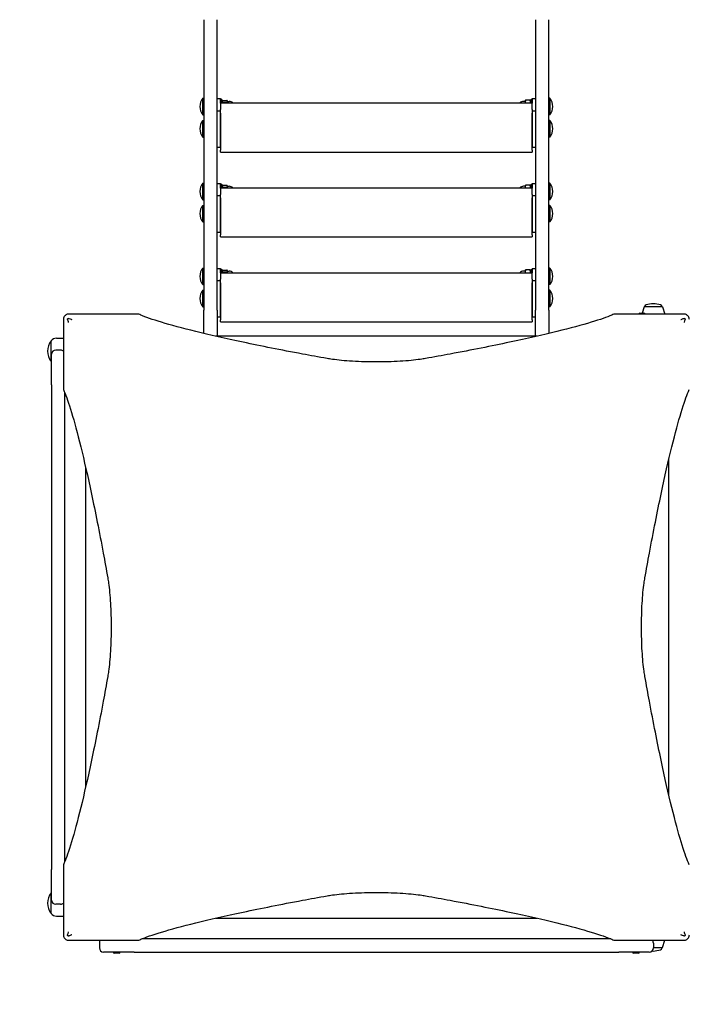
# Model space of a CAD drawing. Units: millimetres. Extents: x 3628 to 12708, y -7644 to -2870.
# Drawn here: x 5079 to 6046, y -6213 to -4792 of the extents above; entities that cross this region are included whole.
import ezdxf

# ---------------------------------------------------------------- set-up
doc = ezdxf.new("R2010")
doc.units = ezdxf.units.MM
doc.linetypes.add('DASHED', pattern=[0.2068, 0.1655, -0.0413])
doc.layers.add('SW_Toestellen', color=2, linetype='Continuous')

msp = doc.modelspace()

# ---------------------------------------------------------------- linework, layer by layer
at = {"layer": 'SW_Toestellen'}
for p, q in [((5345.3, -4791.6), (5345.3, -5211.1)), ((5364.3, -5211.1), (5364.3, -4791.6)), ((5824.3, -4791.6), (5824.3, -5211.1)), ((5843.3, -5211.1), (5843.3, -4791.6)), ((5343.7, -4929), (5343.7, -4905)), ((5343.7, -4905), (5345.3, -4905)), ((5364.3, -4905.5), (5369.3, -4905.5)), ((5369.3, -4905.5), (5369.3, -4905.9)), ((5369.3, -4911.7), (5369.3, -4905.9)), ((5371.3, -4907), (5369.3, -4907)), ((5369.3, -4912), (5369.3, -4911.7)), ((5369.3, -4911.7), (5819.3, -4911.7)), ((5369.3, -4912), (5369.3, -4921.2)), ((5371.3, -4911.7), (5371.3, -4907)), ((5371.3, -4909.7), (5371.9, -4908.7)), ((5372.4, -4908), (5378.5, -4908)), ((5372.4, -4910.7), (5378.5, -4910.7)), ((5379.3, -4909), (5379.1, -4908.7)), ((5379.3, -4909.3), (5379.3, -4909)), ((5379.3, -4911.7), (5379.3, -4909.3)), ((5379.3, -4909.5), (5381.8, -4909.5)), ((5809.3, -4909.5), (5806.8, -4909.5)), ((5809.3, -4909), (5810, -4907.8)), ((5809.3, -4909), (5809.3, -4910.1)), ((5809.3, -4910.1), (5809.3, -4911.7)), ((5816.1, -4907.8), (5810, -4907.8)), ((5817.3, -4909.7), (5816.1, -4907.8)), ((5817.3, -4907), (5817.3, -4911.7)), ((5817.3, -4907), (5819.3, -4907)), ((5819.3, -4905.9), (5819.3, -4905.5)), ((5819.3, -4905.5), (5824.3, -4905.5)), ((5819.3, -4905.9), (5819.3, -4911.7)), ((5819.3, -4911.7), (5819.3, -4912)), ((5819.3, -4921.2), (5819.3, -4912)), ((5844.8, -4905), (5843.3, -4905)), ((5844.8, -4905), (5844.8, -4929)), ((5343.7, -4929), (5345.3, -4929)), ((5369.3, -4923.4), (5364.3, -4923.4)), ((5369.3, -4923.4), (5369.3, -4921.2)), ((5369.3, -4975.6), (5369.3, -4923.4)), ((5369.3, -4926.4), (5369.3, -4979.8)), ((5819.3, -4921.2), (5819.3, -4923.4)), ((5819.3, -4923.4), (5819.3, -4975.6)), ((5824.3, -4923.4), (5819.3, -4923.4)), ((5819.3, -4979.8), (5819.3, -4926.4)), ((5844.8, -4929), (5843.3, -4929)), ((5343.7, -4961), (5343.7, -4937)), ((5343.7, -4937), (5345.3, -4937)), ((5844.8, -4937), (5843.3, -4937)), ((5844.8, -4937), (5844.8, -4961)), ((5343.7, -4961), (5345.3, -4961)), ((5844.8, -4961), (5843.3, -4961)), ((5364.3, -4975.6), (5369.3, -4975.6)), ((5369.3, -4976.6), (5368.3, -4975.6)), ((5368.3, -4975.6), (5369.3, -4975.6)), ((5369.3, -4982.8), (5369.3, -4979.8)), ((5369.3, -4982.8), (5819.3, -4982.8)), ((5819.3, -4975.6), (5824.3, -4975.6)), ((5819.3, -4979.8), (5819.3, -4982.8)), ((5343.7, -5051.6), (5343.7, -5027.6)), ((5343.7, -5027.6), (5345.3, -5027.6)), ((5364.3, -5028), (5369.3, -5028)), ((5369.3, -5028), (5369.3, -5028.5)), ((5369.3, -5034.3), (5369.3, -5028.5)), ((5371.3, -5029.6), (5369.3, -5029.6)), ((5371.3, -5034.3), (5371.3, -5029.6)), ((5371.3, -5032.3), (5371.9, -5031.2)), ((5372.4, -5030.6), (5378.5, -5030.6)), ((5379.3, -5031.6), (5379.1, -5031.2)), ((5379.3, -5031.9), (5379.3, -5031.6)), ((5379.3, -5034.3), (5379.3, -5031.9)), ((5379.3, -5032.1), (5381.8, -5032.1)), ((5809.3, -5032.1), (5806.8, -5032.1)), ((5809.3, -5031.6), (5810, -5030.3)), ((5809.3, -5031.6), (5809.3, -5032.6)), ((5816.1, -5030.3), (5810, -5030.3)), ((5817.3, -5032.3), (5816.1, -5030.3)), ((5817.3, -5029.6), (5817.3, -5034.3)), ((5817.3, -5029.6), (5819.3, -5029.6)), ((5819.3, -5028.5), (5819.3, -5028)), ((5819.3, -5028), (5824.3, -5028)), ((5819.3, -5028.5), (5819.3, -5034.3)), ((5844.8, -5027.6), (5843.3, -5027.6)), ((5844.8, -5027.6), (5844.8, -5051.6)), ((5369.3, -5045.9), (5364.3, -5045.9)), ((5369.3, -5034.6), (5369.3, -5034.3)), ((5369.3, -5034.3), (5819.3, -5034.3)), ((5369.3, -5034.6), (5369.3, -5043.8)), ((5369.3, -5045.9), (5369.3, -5043.8)), ((5369.3, -5098.2), (5369.3, -5045.9)), ((5372.4, -5033.2), (5378.5, -5033.2)), ((5809.3, -5032.6), (5809.3, -5034.3)), ((5819.3, -5034.3), (5819.3, -5034.6)), ((5819.3, -5043.8), (5819.3, -5034.6)), ((5819.3, -5043.8), (5819.3, -5045.9)), ((5819.3, -5045.9), (5819.3, -5098.2)), ((5824.3, -5045.9), (5819.3, -5045.9)), ((5343.7, -5051.6), (5345.3, -5051.6)), ((5343.7, -5083.6), (5343.7, -5059.6)), ((5343.7, -5059.6), (5345.3, -5059.6)), ((5369.3, -5049), (5369.3, -5102.3)), ((5819.3, -5102.3), (5819.3, -5049)), ((5844.8, -5051.6), (5843.3, -5051.6)), ((5844.8, -5059.6), (5843.3, -5059.6)), ((5844.8, -5059.6), (5844.8, -5083.6)), ((5343.7, -5083.6), (5345.3, -5083.6)), ((5844.8, -5083.6), (5843.3, -5083.6)), ((5364.3, -5098.2), (5369.3, -5098.2)), ((5369.3, -5099.2), (5368.3, -5098.2)), ((5368.3, -5098.2), (5369.3, -5098.2)), ((5369.3, -5105.3), (5369.3, -5102.3)), ((5819.3, -5098.2), (5824.3, -5098.2)), ((5819.3, -5102.3), (5819.3, -5105.3)), ((5369.3, -5105.3), (5819.3, -5105.3)), ((5343.7, -5174.1), (5343.7, -5150.1)), ((5343.7, -5150.1), (5345.3, -5150.1)), ((5364.3, -5150.6), (5369.3, -5150.6)), ((5369.3, -5150.6), (5369.3, -5151)), ((5369.3, -5156.9), (5369.3, -5151)), ((5371.3, -5152.1), (5369.3, -5152.1)), ((5369.3, -5157.1), (5369.3, -5156.9)), ((5369.3, -5156.9), (5819.3, -5156.9)), ((5369.3, -5157.1), (5369.3, -5166.3)), ((5371.3, -5156.9), (5371.3, -5152.1)), ((5371.3, -5154.8), (5371.9, -5153.8)), ((5372.4, -5153.1), (5378.5, -5153.1)), ((5372.4, -5155.8), (5378.5, -5155.8)), ((5379.3, -5154.1), (5379.1, -5153.8)), ((5379.3, -5154.5), (5379.3, -5154.1)), ((5379.3, -5156.9), (5379.3, -5154.5)), ((5379.3, -5154.6), (5381.8, -5154.6)), ((5809.3, -5154.6), (5806.8, -5154.6)), ((5809.3, -5154.1), (5810, -5152.9)), ((5809.3, -5154.1), (5809.3, -5155.2)), ((5809.3, -5155.2), (5809.3, -5156.9)), ((5816.1, -5152.9), (5810, -5152.9)), ((5817.3, -5154.8), (5816.1, -5152.9)), ((5817.3, -5152.1), (5817.3, -5156.9)), ((5817.3, -5152.1), (5819.3, -5152.1)), ((5819.3, -5151), (5819.3, -5150.6)), ((5819.3, -5150.6), (5824.3, -5150.6)), ((5819.3, -5151), (5819.3, -5156.9)), ((5819.3, -5156.9), (5819.3, -5157.1)), ((5819.3, -5166.3), (5819.3, -5157.1)), ((5844.8, -5150.1), (5843.3, -5150.1)), ((5844.8, -5150.1), (5844.8, -5174.1)), ((5343.7, -5174.1), (5345.3, -5174.1)), ((5369.3, -5168.5), (5364.3, -5168.5)), ((5369.3, -5168.5), (5369.3, -5166.3)), ((5369.3, -5220.8), (5369.3, -5168.5)), ((5369.3, -5171.5), (5369.3, -5224.9)), ((5819.3, -5166.3), (5819.3, -5168.5)), ((5819.3, -5168.5), (5819.3, -5220.8)), ((5824.3, -5168.5), (5819.3, -5168.5)), ((5819.3, -5224.9), (5819.3, -5171.5)), ((5844.8, -5174.1), (5843.3, -5174.1)), ((5343.7, -5206.1), (5343.7, -5182.1)), ((5343.7, -5182.1), (5345.3, -5182.1)), ((5844.8, -5182.1), (5843.3, -5182.1)), ((5844.8, -5182.1), (5844.8, -5206.1)), ((5188.2, -5216.6), (5150.3, -5216.6)), ((5251.2, -5216.6), (5188.2, -5216.6)), ((5343.7, -5206.1), (5345.3, -5206.1)), ((5345.3, -5244.6), (5345.3, -5211.1)), ((5364.3, -5211.1), (5364.3, -5248.6)), ((5824.3, -5248.6), (5824.3, -5211.1)), ((5844.8, -5206.1), (5843.3, -5206.1)), ((5843.3, -5211.1), (5843.3, -5244.6)), ((6000.3, -5216.6), (5937.3, -5216.6)), ((5975, -5215.1), (5980.8, -5215.1)), ((5981.1, -5206), (5978, -5215.1)), ((5981.6, -5205.6), (6006.9, -5205.6)), ((6038.3, -5216.6), (6000.3, -5216.6)), ((6007.4, -5206), (6011.1, -5216.6)), ((5142.3, -5224.6), (5142.3, -5262.6)), ((5364.3, -5220.8), (5369.3, -5220.8)), ((5369.3, -5221.7), (5368.3, -5220.8)), ((5368.3, -5220.8), (5369.3, -5220.8)), ((5369.3, -5227.9), (5369.3, -5224.9)), ((5369.3, -5227.9), (5819.3, -5227.9)), ((5819.3, -5220.8), (5824.3, -5220.8)), ((5819.3, -5224.9), (5819.3, -5227.9)), ((5124.8, -5285.1), (5124.8, -5255.1)), ((5124.8, -5285.1), (5124.8, -5255.1)), ((5132.3, -5251.5), (5142.3, -5251.4)), ((5825.9, -5248.6), (5362.6, -5248.6)), ((5138.3, -5268.6), (5131.3, -5268.6)), ((5142.3, -5262.6), (5142.3, -5325.5)), ((5125.3, -5318.6), (5125.3, -5274.6)), ((5125.3, -5318.6), (5125.3, -6018.6)), ((5144.3, -6007.3), (5144.3, -5329.9)), ((6016.8, -5911), (6016.8, -5426.2)), ((5174.3, -5437), (5174.3, -5900.2)), ((5142.3, -6011.7), (5142.3, -6074.7)), ((5125.3, -6062.6), (5125.3, -6018.6)), ((5124.8, -6082.1), (5124.8, -6052.1)), ((5124.8, -6082.1), (5124.8, -6052.1)), ((5138.3, -6068.6), (5131.3, -6068.6)), ((5142.3, -6074.7), (5142.3, -6112.6)), ((5132.3, -6085.7), (5142.3, -6085.8)), ((5362.6, -6088.6), (5825.9, -6088.6)), ((5150.3, -6120.6), (5188.2, -6120.6)), ((5188.2, -6120.6), (5251.2, -6120.6)), ((5194.3, -6124.6), (5194.3, -6131.6)), ((5932.9, -6118.6), (5255.6, -6118.6)), ((5937.3, -6120.6), (6000.3, -6120.6)), ((5994.3, -6124.6), (5994.3, -6131.6)), ((6000.3, -6120.6), (6038.3, -6120.6)), ((6007.4, -6131.3), (6011.1, -6120.6)), ((5244.3, -6137.6), (5200.3, -6137.6)), ((5214.4, -6137.6), (5214.4, -6137.9)), ((5222.7, -6139.4), (5215.9, -6139.4)), ((5224.2, -6137.6), (5224.2, -6137.9)), ((5244.3, -6137.6), (5944.3, -6137.6)), ((5988.3, -6137.6), (5944.3, -6137.6)), ((5964.4, -6137.6), (5964.4, -6137.9)), ((5972.7, -6139.4), (5965.9, -6139.4)), ((5974.2, -6137.6), (5974.2, -6137.9)), ((6006.9, -6131.6), (5994.3, -6131.6))]:
    msp.add_line(p, q, dxfattribs=at)
for centre, radius, start, end in [((5358.7, -4917), 19.2, 141.3178, 218.6822), ((5381.8, -4917), 7.5, 44.6202, 90), ((5806.8, -4917), 7.5, 90, 135.3798), ((5829.9, -4917), 19.2, 321.3178, 38.6822), ((5358.7, -4949), 19.2, 141.3178, 218.6822), ((5829.9, -4949), 19.2, 321.3178, 38.6822), ((5358.7, -5039.6), 19.2, 141.3178, 218.6822), ((5381.8, -5039.6), 7.5, 44.6202, 90), ((5806.8, -5039.6), 7.5, 90, 135.3798), ((5829.9, -5039.6), 19.2, 321.3178, 38.6822), ((5358.7, -5071.6), 19.2, 141.3178, 218.6822), ((5829.9, -5071.6), 19.2, 321.3178, 38.6822), ((5358.7, -5162.1), 19.2, 141.3178, 218.6822), ((5381.8, -5162.1), 7.5, 44.6202, 90), ((5806.8, -5162.1), 7.5, 90, 135.3798), ((5829.9, -5162.1), 19.2, 321.3178, 38.6822), ((5358.7, -5194.1), 19.2, 141.3178, 218.6822), ((5829.9, -5194.1), 19.2, 321.3178, 38.6822), ((5996.5, -5246.3), 44.8, 92.8998, 106.5728), ((5992, -5246.3), 44.8, 73.4272, 87.1002), ((5975, -5216.6), 1.5, 90, 180), ((5980.8, -5216.6), 1.5, 360, 90), ((5981.6, -5206.1), 0.5, 90.6912, 160.9065), ((5984.6, -5206.3), 3, 106.5728, 166.9391), ((6003.9, -5206.3), 3, 13.0609, 73.4272), ((6006.9, -5206.1), 0.5, 19.0935, 89.3088), ((5142.5, -5270.1), 23.2, 139.7274, 220.2726), ((5132.4, -5261.5), 9.95, 90.8185, 140.1972), ((5131.3, -5274.6), 6, 90, 180), ((5138.3, -5274.6), 6, 48.1897, 90), ((5132.4, -5278.8), 9.95, 219.8028, 224.1114), ((5142.5, -6067.1), 23.2, 139.7274, 220.2726), ((5132.4, -6058.5), 9.95, 135.8886, 140.1972), ((5131.3, -6062.6), 6, 180, 270), ((5138.3, -6062.6), 6, 270, 311.8103), ((5132.4, -6075.8), 9.95, 219.8028, 269.1815), ((5200.3, -6124.6), 6, 138.1897, 180), ((5988.3, -6124.6), 6, 360, 41.8103), ((5200.3, -6131.6), 6, 180, 270), ((5215.9, -6137.9), 1.5, 180, 270), ((5222.7, -6137.9), 1.5, 270, 360), ((5965.9, -6137.9), 1.5, 180, 270), ((5972.7, -6137.9), 1.5, 270, 360), ((5988.3, -6131.6), 6, 270, 360), ((5996.5, -6091.4), 44.8, 264.684, 267.1002), ((5992, -6091.4), 44.8, 272.8998, 286.5728), ((6003.9, -6131.4), 3, 286.5728, 356.5992), ((6006.9, -6131.1), 0.5, 270.6912, 340.9065)]:
    msp.add_arc(centre, radius, start, end, dxfattribs=at)
at = {"layer": 'SW_Toestellen', "color": 254, "linetype": 'DASHED', "ltscale": 5}
msp.add_arc((5128.3, -6134.6), 1500, 180, 270, dxfattribs=at)
at = {"layer": 'SW_Toestellen'}
for points, weights in [([(5372.4, -4908), (5371, -4909.3), (5372.4, -4910.7)], [1, 1.15470053838, 1]), ([(5372.4, -4910.7), (5372.2, -4911.2), (5372.1, -4911.7)], [1, 1.01667933979, 1.02976204859]), ([(5379.3, -4909.3), (5379.3, -4908.7), (5378.5, -4908)], [1, 1.0379548493, 1]), ([(5378.5, -4910.7), (5379.3, -4910), (5379.3, -4909.3)], [1, 1.0379548493, 1]), ([(5378.8, -4911.7), (5378.7, -4911.2), (5378.5, -4910.7)], [1.01311087478, 1.00842602626, 1]), ([(5810, -4907.8), (5809.3, -4909), (5809.3, -4910.1)], [1, 1.0379548493, 1]), ([(5809.3, -4910.1), (5809.3, -4910.9), (5809.6, -4911.7)], [1, 1.02795602162, 1.01472947189]), ([(5816.5, -4911.7), (5817.3, -4909.8), (5816.1, -4907.8)], [1.03456582677, 1.13487755088, 1]), ([(5372.4, -5030.6), (5371, -5031.9), (5372.4, -5033.2)], [1, 1.15470053838, 1]), ([(5379.3, -5031.9), (5379.3, -5031.3), (5378.5, -5030.6)], [1, 1.0379548493, 1]), ([(5378.5, -5033.2), (5379.3, -5032.5), (5379.3, -5031.9)], [1, 1.0379548493, 1]), ([(5810, -5030.3), (5809.3, -5031.6), (5809.3, -5032.6)], [1, 1.0379548493, 1]), ([(5816.5, -5034.3), (5817.3, -5032.4), (5816.1, -5030.3)], [1.03456582677, 1.13487755088, 1]), ([(5372.4, -5033.2), (5372.2, -5033.8), (5372.1, -5034.3)], [1, 1.01667933979, 1.02976204859]), ([(5378.8, -5034.3), (5378.7, -5033.8), (5378.5, -5033.2)], [1.01311087478, 1.00842602626, 1]), ([(5809.3, -5032.6), (5809.3, -5033.4), (5809.6, -5034.3)], [1, 1.02795602162, 1.01472947189]), ([(5372.4, -5153.1), (5371, -5154.5), (5372.4, -5155.8)], [1, 1.15470053838, 1]), ([(5372.4, -5155.8), (5372.2, -5156.3), (5372.1, -5156.9)], [1, 1.01667933979, 1.02976204859]), ([(5379.3, -5154.5), (5379.3, -5153.8), (5378.5, -5153.1)], [1, 1.0379548493, 1]), ([(5378.5, -5155.8), (5379.3, -5155.1), (5379.3, -5154.5)], [1, 1.0379548493, 1]), ([(5378.8, -5156.9), (5378.7, -5156.3), (5378.5, -5155.8)], [1.01311087478, 1.00842602626, 1]), ([(5810, -5152.9), (5809.3, -5154.1), (5809.3, -5155.2)], [1, 1.0379548493, 1]), ([(5809.3, -5155.2), (5809.3, -5156), (5809.6, -5156.9)], [1, 1.02795602162, 1.01472947189]), ([(5816.5, -5156.9), (5817.3, -5154.9), (5816.1, -5152.9)], [1.03456582677, 1.13487755088, 1])]:
    msp.add_rational_spline(points, weights, degree=2, dxfattribs=at)
for points, knots in [([(5150.3, -5216.6), (5149.5, -5216.6), (5148.7, -5216.7), (5147.2, -5217.2), (5146.5, -5217.5), (5145.9, -5217.9), (5145.4, -5218.2), (5145, -5218.6), (5144.6, -5219)], [0, 0, 0, 0, 0.02976749, 0.02976749, 0.05953497, 0.05953497, 0.05953497, 0.08084017, 0.08084017, 0.08084017, 0.08084017]), ([(5523.2, -5280.8), (5510.9, -5278.6), (5499, -5276.5), (5456.4, -5268.5), (5427.8, -5262.8), (5376.3, -5251.8), (5353.5, -5246.6), (5314.1, -5236.9), (5297.5, -5232.5), (5270.9, -5224.5), (5260.8, -5221), (5253.1, -5217.5), (5252.1, -5217.1), (5251.2, -5216.6)], [25.645723, 25.645723, 25.645723, 25.645723, 31.485467, 31.485467, 47.2282, 47.2282, 62.970933, 62.970933, 78.713667, 78.713667, 94.4564, 94.4564, 96.901533, 96.901533, 96.901533, 96.901533]), ([(5937.3, -5216.6), (5936.4, -5217.1), (5935.4, -5217.5), (5927.7, -5221), (5917.6, -5224.5), (5891, -5232.5), (5874.4, -5236.9), (5835, -5246.6), (5812.2, -5251.8), (5760.7, -5262.8), (5732.1, -5268.5), (5689.5, -5276.5), (5677.6, -5278.6), (5665.3, -5280.8)], [29.040334, 29.040334, 29.040334, 29.040334, 31.485467, 31.485467, 47.2282, 47.2282, 62.970933, 62.970933, 78.713667, 78.713667, 94.4564, 94.4564, 100.296144, 100.296144, 100.296144, 100.296144]), ([(6043.9, -5219), (6043.5, -5218.6), (6043.1, -5218.2), (6042.6, -5217.9), (6042, -5217.5), (6041.3, -5217.2), (6039.8, -5216.7), (6039, -5216.6), (6038.3, -5216.6)], [0.03823042, 0.03823042, 0.03823042, 0.03823042, 0.05953502, 0.05953502, 0.05953502, 0.08930253, 0.08930253, 0.11907004, 0.11907004, 0.11907004, 0.11907004]), ([(5144.6, -5219), (5144.2, -5219.4), (5143.9, -5219.8), (5143.6, -5220.2), (5143.1, -5220.9), (5142.8, -5221.6), (5142.4, -5223), (5142.3, -5223.8), (5142.3, -5224.6)], [0.03823042, 0.03823042, 0.03823042, 0.03823042, 0.05953502, 0.05953502, 0.05953502, 0.08930253, 0.08930253, 0.11907004, 0.11907004, 0.11907004, 0.11907004]), ([(5148.5, -5224.5), (5148.4, -5224.3), (5148.4, -5224.1), (5148.4, -5223.8), (5148.4, -5223.6), (5148.6, -5223.3), (5148.6, -5223.2), (5148.9, -5223), (5149, -5222.9), (5149.3, -5222.8), (5149.4, -5222.7), (5149.8, -5222.7), (5149.9, -5222.8), (5150.1, -5222.8)], [0, 0, 0, 0, 0.0528703, 0.0528703, 0.1033735, 0.1033735, 0.1511209, 0.1511209, 0.1966649, 0.1966649, 0.2420624, 0.2420624, 0.2932693, 0.2932693, 0.2932693, 0.2932693]), ([(5149.9, -5228.6), (5149.8, -5228.6), (5149.8, -5228.6), (5149.4, -5227.2), (5148.9, -5225.8), (5148.5, -5224.5)], [-0.0038588, -0.0038588, -0.0038588, -0.0038588, 0, 0, 0.4323373, 0.4323373, 0.4323373, 0.4323373]), ([(5150.1, -5222.8), (5151.3, -5223.2), (5152.5, -5223.6), (5153.8, -5224.1), (5153.9, -5224.1), (5154, -5224.1), (5154.1, -5224.2), (5154.2, -5224.2), (5154.3, -5224.2), (5154.3, -5224.2)], [0.481469, 0.481469, 0.481469, 0.481469, 0.863231, 0.863231, 0.888554, 0.888554, 0.9180168, 0.9180168, 0.9218777, 0.9218777, 0.9218777, 0.9218777]), ([(6034.2, -5224.2), (6034.3, -5224.2), (6034.3, -5224.2), (6035.6, -5223.7), (6037, -5223.3), (6038.4, -5222.8)], [-0.0038571, -0.0038571, -0.0038571, -0.0038571, 0, 0, 0.4323029, 0.4323029, 0.4323029, 0.4323029]), ([(6038.4, -5222.8), (6038.6, -5222.8), (6038.8, -5222.7), (6039.1, -5222.7), (6039.3, -5222.8), (6039.6, -5222.9), (6039.7, -5223), (6039.9, -5223.2), (6040, -5223.4), (6040.1, -5223.6), (6040.1, -5223.8), (6040.1, -5224.1), (6040.1, -5224.3), (6040.1, -5224.5)], [0, 0, 0, 0, 0.0528703, 0.0528703, 0.1033735, 0.1033735, 0.1511209, 0.1511209, 0.1966649, 0.1966649, 0.2420624, 0.2420624, 0.2932693, 0.2932693, 0.2932693, 0.2932693]), ([(6040.1, -5224.5), (6039.7, -5225.7), (6039.3, -5226.9), (6038.8, -5228.2), (6038.8, -5228.2), (6038.7, -5228.4), (6038.7, -5228.5), (6038.7, -5228.6), (6038.7, -5228.6), (6038.7, -5228.6)], [0.4814693, 0.4814693, 0.4814693, 0.4814693, 0.863243, 0.863243, 0.8885346, 0.8885346, 0.9180208, 0.9180208, 0.9218713, 0.9218713, 0.9218713, 0.9218713]), ([(6046.3, -5224.6), (6046.3, -5223.8), (6046.1, -5223), (6045.7, -5221.6), (6045.4, -5220.9), (6044.9, -5220.2), (6044.6, -5219.8), (6044.3, -5219.4), (6043.9, -5219)], [0, 0, 0, 0, 0.02976749, 0.02976749, 0.05953498, 0.05953498, 0.05953498, 0.08084007, 0.08084007, 0.08084007, 0.08084007]), ([(5665.3, -5280.8), (5663, -5281.2), (5660.4, -5281.6), (5653.8, -5282.5), (5649.3, -5283.1), (5639.5, -5284), (5634.2, -5284.4), (5623.1, -5285), (5617.4, -5285.3), (5605.7, -5285.6), (5599.9, -5285.7), (5594.3, -5285.7), (5588.6, -5285.7), (5582.8, -5285.6), (5571.2, -5285.3), (5565.4, -5285), (5554.3, -5284.4), (5549, -5284), (5539.2, -5283.1), (5534.7, -5282.5), (5528.1, -5281.6), (5525.5, -5281.2), (5523.2, -5280.8)], [-7.904888, -7.904888, -7.904888, -7.904888, -6.777823, -6.777823, -5.083367, -5.083367, -3.388912, -3.388912, -1.694456, -1.694456, 0, 0, 0, 1.694456, 1.694456, 3.388912, 3.388912, 5.083367, 5.083367, 6.777823, 6.777823, 7.904888, 7.904888, 7.904888, 7.904888]), ([(5142.3, -5325.6), (5142.7, -5326.5), (5143.2, -5327.4), (5146.6, -5335.2), (5150.1, -5345.3), (5158.1, -5371.9), (5162.6, -5388.5), (5172.3, -5427.9), (5177.5, -5450.7), (5188.4, -5502.1), (5194.1, -5530.7), (5202.1, -5573.4), (5204.3, -5585.3), (5206.4, -5597.5)], [29.040334, 29.040334, 29.040334, 29.040334, 31.485467, 31.485467, 47.2282, 47.2282, 62.970933, 62.970933, 78.713667, 78.713667, 94.4564, 94.4564, 100.296144, 100.296144, 100.296144, 100.296144]), ([(5982.1, -5597.5), (5984.3, -5585.3), (5986.4, -5573.4), (5994.4, -5530.7), (6000.1, -5502.1), (6011, -5450.7), (6016.2, -5427.9), (6025.9, -5388.5), (6030.4, -5371.9), (6038.4, -5345.3), (6041.9, -5335.2), (6045.4, -5327.4), (6045.8, -5326.5), (6046.2, -5325.6)], [25.645723, 25.645723, 25.645723, 25.645723, 31.485467, 31.485467, 47.2282, 47.2282, 62.970933, 62.970933, 78.713667, 78.713667, 94.4564, 94.4564, 96.901533, 96.901533, 96.901533, 96.901533]), ([(5206.4, -5597.5), (5206.9, -5599.9), (5207.2, -5602.4), (5208.2, -5609.1), (5208.7, -5613.6), (5209.6, -5623.4), (5210, -5628.7), (5210.7, -5639.7), (5210.9, -5645.5), (5211.2, -5657.1), (5211.3, -5663), (5211.3, -5668.6), (5211.3, -5674.3), (5211.2, -5680.1), (5210.9, -5691.7), (5210.7, -5697.5), (5210, -5708.6), (5209.6, -5713.9), (5208.7, -5723.7), (5208.2, -5728.2), (5207.2, -5734.8), (5206.9, -5737.3), (5206.4, -5739.7)], [-7.904888, -7.904888, -7.904888, -7.904888, -6.777823, -6.777823, -5.083367, -5.083367, -3.388912, -3.388912, -1.694456, -1.694456, 0, 0, 0, 1.694456, 1.694456, 3.388912, 3.388912, 5.083367, 5.083367, 6.777823, 6.777823, 7.904888, 7.904888, 7.904888, 7.904888]), ([(5982.1, -5739.7), (5981.7, -5737.3), (5981.3, -5734.8), (5980.3, -5728.2), (5979.8, -5723.7), (5978.9, -5713.9), (5978.5, -5708.6), (5977.8, -5697.5), (5977.6, -5691.7), (5977.3, -5680.1), (5977.2, -5674.3), (5977.2, -5668.6), (5977.2, -5663), (5977.3, -5657.1), (5977.6, -5645.5), (5977.8, -5639.7), (5978.5, -5628.7), (5978.9, -5623.4), (5979.8, -5613.6), (5980.3, -5609.1), (5981.3, -5602.4), (5981.7, -5599.9), (5982.1, -5597.5)], [-7.904888, -7.904888, -7.904888, -7.904888, -6.777823, -6.777823, -5.083367, -5.083367, -3.388912, -3.388912, -1.694456, -1.694456, 0, 0, 0, 1.694456, 1.694456, 3.388912, 3.388912, 5.083367, 5.083367, 6.777823, 6.777823, 7.904888, 7.904888, 7.904888, 7.904888]), ([(5206.4, -5739.7), (5204.3, -5751.9), (5202.1, -5763.8), (5194.1, -5806.5), (5188.4, -5835.1), (5177.5, -5886.5), (5172.3, -5909.4), (5162.6, -5948.8), (5158.1, -5965.3), (5150.1, -5992), (5146.6, -6002), (5143.2, -6009.8), (5142.7, -6010.8), (5142.3, -6011.7)], [25.645723, 25.645723, 25.645723, 25.645723, 31.485467, 31.485467, 47.2282, 47.2282, 62.970933, 62.970933, 78.713667, 78.713667, 94.4564, 94.4564, 96.901533, 96.901533, 96.901533, 96.901533]), ([(6046.2, -6011.7), (6045.8, -6010.8), (6045.4, -6009.8), (6041.9, -6002), (6038.4, -5992), (6030.4, -5965.3), (6025.9, -5948.8), (6016.2, -5909.4), (6011, -5886.5), (6000.1, -5835.1), (5994.4, -5806.5), (5986.4, -5763.8), (5984.3, -5751.9), (5982.1, -5739.7)], [29.040334, 29.040334, 29.040334, 29.040334, 31.485467, 31.485467, 47.2282, 47.2282, 62.970933, 62.970933, 78.713667, 78.713667, 94.4564, 94.4564, 100.296144, 100.296144, 100.296144, 100.296144]), ([(5523.2, -6056.4), (5525.5, -6056), (5528.1, -6055.6), (5534.7, -6054.7), (5539.2, -6054.2), (5549, -6053.3), (5554.3, -6052.9), (5565.4, -6052.2), (5571.2, -6052), (5582.8, -6051.6), (5588.6, -6051.6), (5594.3, -6051.6), (5599.9, -6051.6), (5605.7, -6051.6), (5617.4, -6052), (5623.1, -6052.2), (5634.2, -6052.9), (5639.5, -6053.3), (5649.3, -6054.2), (5653.8, -6054.7), (5660.4, -6055.6), (5663, -6056), (5665.3, -6056.4)], [-7.904888, -7.904888, -7.904888, -7.904888, -6.777823, -6.777823, -5.083367, -5.083367, -3.388912, -3.388912, -1.694456, -1.694456, 0, 0, 0, 1.694456, 1.694456, 3.388912, 3.388912, 5.083367, 5.083367, 6.777823, 6.777823, 7.904888, 7.904888, 7.904888, 7.904888]), ([(5251.2, -6120.6), (5252.1, -6120.2), (5253.1, -6119.7), (5260.8, -6116.3), (5270.9, -6112.8), (5297.5, -6104.8), (5314.1, -6100.3), (5353.5, -6090.6), (5376.3, -6085.4), (5427.8, -6074.5), (5456.4, -6068.7), (5499, -6060.8), (5510.9, -6058.6), (5523.2, -6056.4)], [29.040334, 29.040334, 29.040334, 29.040334, 31.485467, 31.485467, 47.2282, 47.2282, 62.970933, 62.970933, 78.713667, 78.713667, 94.4564, 94.4564, 100.296144, 100.296144, 100.296144, 100.296144]), ([(5665.3, -6056.4), (5677.6, -6058.6), (5689.5, -6060.8), (5732.1, -6068.7), (5760.7, -6074.5), (5812.2, -6085.4), (5835, -6090.6), (5874.4, -6100.3), (5891, -6104.8), (5917.6, -6112.8), (5927.7, -6116.3), (5935.4, -6119.7), (5936.4, -6120.2), (5937.3, -6120.6)], [25.645723, 25.645723, 25.645723, 25.645723, 31.485467, 31.485467, 47.2282, 47.2282, 62.970933, 62.970933, 78.713667, 78.713667, 94.4564, 94.4564, 96.901533, 96.901533, 96.901533, 96.901533]), ([(5148.5, -6112.8), (5148.9, -6111.6), (5149.3, -6110.4), (5149.7, -6109.1), (5149.7, -6109), (5149.8, -6108.8), (5149.8, -6108.7), (5149.8, -6108.6), (5149.8, -6108.6), (5149.9, -6108.6)], [0.8674285, 0.8674285, 0.8674285, 0.8674285, 1.2499515, 1.2499515, 1.2753999, 1.2753999, 1.3050635, 1.3050635, 1.3089522, 1.3089522, 1.3089522, 1.3089522]), ([(6038.7, -6108.6), (6038.7, -6108.6), (6038.7, -6108.6), (6039.1, -6110), (6039.6, -6111.4), (6040.1, -6112.8)], [-0.0038359, -0.0038359, -0.0038359, -0.0038359, 0, 0, 0.4318497, 0.4318497, 0.4318497, 0.4318497]), ([(5142.3, -6112.6), (5142.3, -6113.4), (5142.4, -6114.2), (5142.8, -6115.7), (5143.1, -6116.4), (5143.6, -6117), (5143.9, -6117.5), (5144.2, -6117.9), (5144.6, -6118.3)], [0, 0, 0, 0, 0.02976751, 0.02976751, 0.05953502, 0.05953502, 0.05953502, 0.08083962, 0.08083962, 0.08083962, 0.08083962]), ([(5144.6, -6118.3), (5145, -6118.7), (5145.4, -6119), (5145.9, -6119.3), (5146.5, -6119.7), (5147.2, -6120.1), (5148.7, -6120.5), (5149.5, -6120.6), (5150.3, -6120.6)], [0.03822989, 0.03822989, 0.03822989, 0.03822989, 0.05953498, 0.05953498, 0.05953498, 0.08930247, 0.08930247, 0.11906996, 0.11906996, 0.11906996, 0.11906996]), ([(5150.1, -6114.4), (5149.9, -6114.5), (5149.7, -6114.5), (5149.4, -6114.5), (5149.2, -6114.5), (5148.9, -6114.3), (5148.8, -6114.2), (5148.6, -6114), (5148.5, -6113.9), (5148.4, -6113.6), (5148.4, -6113.4), (5148.4, -6113.1), (5148.4, -6112.9), (5148.5, -6112.8)], [0, 0, 0, 0, 0.0528703, 0.0528703, 0.1033735, 0.1033735, 0.1511209, 0.1511209, 0.1966649, 0.1966649, 0.2420624, 0.2420624, 0.2932693, 0.2932693, 0.2932693, 0.2932693]), ([(5154.3, -6113), (5154.3, -6113), (5154.2, -6113), (5152.9, -6113.5), (5151.5, -6114), (5150.1, -6114.4)], [-0.0038472, -0.0038472, -0.0038472, -0.0038472, 0, 0, 0.4346466, 0.4346466, 0.4346466, 0.4346466]), ([(6038.4, -6114.4), (6037.2, -6114), (6036, -6113.6), (6034.7, -6113.2), (6034.6, -6113.2), (6034.5, -6113.1), (6034.4, -6113.1), (6034.3, -6113), (6034.3, -6113), (6034.2, -6113)], [0.4814744, 0.4814744, 0.4814744, 0.4814744, 0.8632481, 0.8632481, 0.8885397, 0.8885397, 0.9180238, 0.9180238, 0.9218799, 0.9218799, 0.9218799, 0.9218799]), ([(6038.3, -6120.6), (6039, -6120.6), (6039.8, -6120.5), (6041.3, -6120.1), (6042, -6119.7), (6042.6, -6119.3), (6043.1, -6119), (6043.5, -6118.7), (6043.9, -6118.3)], [0, 0, 0, 0, 0.02976749, 0.02976749, 0.05953498, 0.05953498, 0.05953498, 0.08084007, 0.08084007, 0.08084007, 0.08084007]), ([(6040.1, -6112.8), (6040.1, -6113), (6040.1, -6113.1), (6040.1, -6113.5), (6040.1, -6113.6), (6040, -6113.9), (6039.9, -6114.1), (6039.6, -6114.3), (6039.5, -6114.4), (6039.2, -6114.5), (6039.1, -6114.5), (6038.8, -6114.5), (6038.6, -6114.5), (6038.4, -6114.4)], [0, 0, 0, 0, 0.0528703, 0.0528703, 0.1033735, 0.1033735, 0.1511209, 0.1511209, 0.1966649, 0.1966649, 0.2420624, 0.2420624, 0.2932693, 0.2932693, 0.2932693, 0.2932693]), ([(6043.9, -6118.3), (6044.3, -6117.9), (6044.6, -6117.5), (6044.9, -6117), (6045.4, -6116.4), (6045.7, -6115.7), (6046.1, -6114.2), (6046.3, -6113.4), (6046.3, -6112.6)], [0.03823042, 0.03823042, 0.03823042, 0.03823042, 0.05953502, 0.05953502, 0.05953502, 0.08930253, 0.08930253, 0.11907004, 0.11907004, 0.11907004, 0.11907004])]:
    msp.add_open_spline(points, degree=3, knots=knots, dxfattribs=at)
for points in [[(5251.2, -5216.6), (5251.2, -5216.6), (5251.2, -5216.6), (5251.2, -5216.6)], [(5937.3, -5216.6), (5937.3, -5216.6), (5937.3, -5216.6), (5937.3, -5216.6)], [(5142.3, -5325.5), (5142.3, -5325.6), (5142.3, -5325.6), (5142.3, -5325.6)], [(5142.3, -6011.7), (5142.3, -6011.7), (5142.3, -6011.7), (5142.3, -6011.7)], [(5251.2, -6120.6), (5251.2, -6120.6), (5251.2, -6120.6), (5251.2, -6120.6)], [(5937.3, -6120.6), (5937.3, -6120.6), (5937.3, -6120.6), (5937.3, -6120.6)]]:
    msp.add_open_spline(points, degree=3, dxfattribs=at)

doc.saveas('drawing.dxf')
